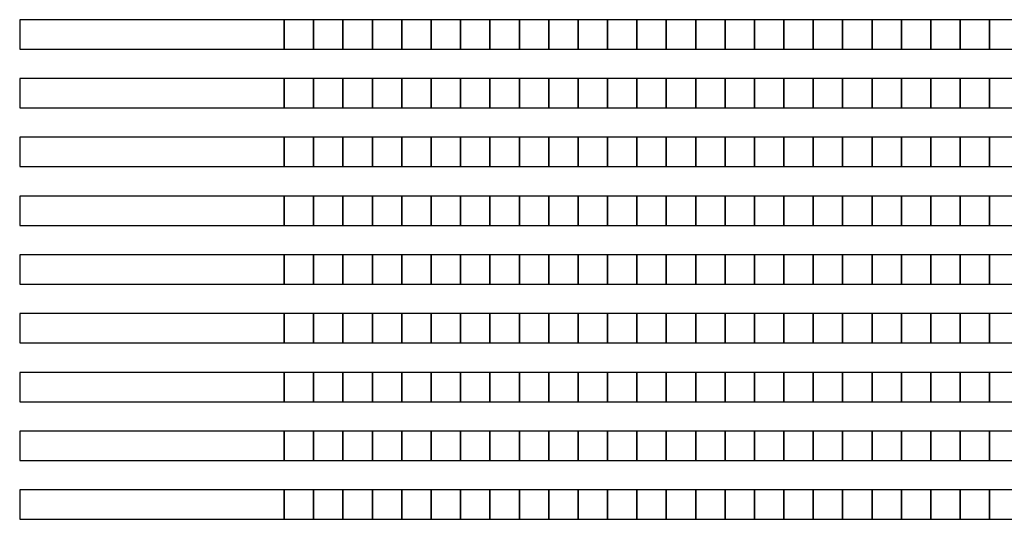
# Model space of a CAD drawing. Extents: x -54000 to 53800, y -53800 to 53800.
# Drawn here: x 23965 to 27365, y 680 to 2406 of the extents above; entities that cross this region are included whole.
import ezdxf

# ---------------------------------------------------------------- set-up
doc = ezdxf.new("R2010")
doc.units = 0
doc.layers.add('Routing', color=4, linetype='CONTINUOUS')

msp = doc.modelspace()

# ---------------------------------------------------------------- linework, layer by layer
at = {"layer": 'Routing', "linetype": 'CONTINUOUS'}
for points in [[(23964.75, 2304.152), (24878.25, 2304.152), (24878.25, 2405.652), (23964.75, 2405.652), (23964.75, 2304.152)], [(24878.25, 2304.152), (24979.75, 2304.152), (24979.75, 2405.652), (24878.25, 2405.652), (24878.25, 2304.152)], [(24979.75, 2304.152), (25081.25, 2304.152), (25081.25, 2405.652), (24979.75, 2405.652), (24979.75, 2304.152)], [(25081.25, 2304.152), (25182.75, 2304.152), (25182.75, 2405.652), (25081.25, 2405.652), (25081.25, 2304.152)], [(25182.75, 2304.152), (25284.25, 2304.152), (25284.25, 2405.652), (25182.75, 2405.652), (25182.75, 2304.152)], [(25284.25, 2304.152), (25385.75, 2304.152), (25385.75, 2405.652), (25284.25, 2405.652), (25284.25, 2304.152)], [(25385.75, 2304.152), (25487.25, 2304.152), (25487.25, 2405.652), (25385.75, 2405.652), (25385.75, 2304.152)], [(25487.25, 2304.152), (25588.75, 2304.152), (25588.75, 2405.652), (25487.25, 2405.652), (25487.25, 2304.152)], [(25588.75, 2304.152), (25690.25, 2304.152), (25690.25, 2405.652), (25588.75, 2405.652), (25588.75, 2304.152)], [(25690.25, 2304.152), (25791.75, 2304.152), (25791.75, 2405.652), (25690.25, 2405.652), (25690.25, 2304.152)], [(25791.75, 2304.152), (25893.25, 2304.152), (25893.25, 2405.652), (25791.75, 2405.652), (25791.75, 2304.152)], [(25893.25, 2304.152), (25994.75, 2304.152), (25994.75, 2405.652), (25893.25, 2405.652), (25893.25, 2304.152)], [(25994.75, 2304.152), (26096.25, 2304.152), (26096.25, 2405.652), (25994.75, 2405.652), (25994.75, 2304.152)], [(26096.25, 2304.152), (26197.75, 2304.152), (26197.75, 2405.652), (26096.25, 2405.652), (26096.25, 2304.152)], [(26197.75, 2304.152), (26299.25, 2304.152), (26299.25, 2405.652), (26197.75, 2405.652), (26197.75, 2304.152)], [(26299.25, 2304.152), (26400.75, 2304.152), (26400.75, 2405.652), (26299.25, 2405.652), (26299.25, 2304.152)], [(26400.75, 2304.152), (26502.25, 2304.152), (26502.25, 2405.652), (26400.75, 2405.652), (26400.75, 2304.152)], [(26502.25, 2304.152), (26603.75, 2304.152), (26603.75, 2405.652), (26502.25, 2405.652), (26502.25, 2304.152)], [(26603.75, 2304.152), (26705.25, 2304.152), (26705.25, 2405.652), (26603.75, 2405.652), (26603.75, 2304.152)], [(26705.25, 2304.152), (26806.75, 2304.152), (26806.75, 2405.652), (26705.25, 2405.652), (26705.25, 2304.152)], [(26806.75, 2304.152), (26908.25, 2304.152), (26908.25, 2405.652), (26806.75, 2405.652), (26806.75, 2304.152)], [(26908.25, 2304.152), (27009.75, 2304.152), (27009.75, 2405.652), (26908.25, 2405.652), (26908.25, 2304.152)], [(27009.75, 2304.152), (27111.25, 2304.152), (27111.25, 2405.652), (27009.75, 2405.652), (27009.75, 2304.152)], [(27111.25, 2304.152), (27212.75, 2304.152), (27212.75, 2405.652), (27111.25, 2405.652), (27111.25, 2304.152)], [(27212.75, 2304.152), (27314.25, 2304.152), (27314.25, 2405.652), (27212.75, 2405.652), (27212.75, 2304.152)], [(27314.25, 2304.152), (27415.75, 2304.152), (27415.75, 2405.652), (27314.25, 2405.652), (27314.25, 2304.152)], [(23964.75, 2101.152), (24878.25, 2101.152), (24878.25, 2202.652), (23964.75, 2202.652), (23964.75, 2101.152)], [(24878.25, 2101.152), (24979.75, 2101.152), (24979.75, 2202.652), (24878.25, 2202.652), (24878.25, 2101.152)], [(24979.75, 2101.152), (25081.25, 2101.152), (25081.25, 2202.652), (24979.75, 2202.652), (24979.75, 2101.152)], [(25081.25, 2101.152), (25182.75, 2101.152), (25182.75, 2202.652), (25081.25, 2202.652), (25081.25, 2101.152)], [(25182.75, 2101.152), (25284.25, 2101.152), (25284.25, 2202.652), (25182.75, 2202.652), (25182.75, 2101.152)], [(25284.25, 2101.152), (25385.75, 2101.152), (25385.75, 2202.652), (25284.25, 2202.652), (25284.25, 2101.152)], [(25385.75, 2101.152), (25487.25, 2101.152), (25487.25, 2202.652), (25385.75, 2202.652), (25385.75, 2101.152)], [(25487.25, 2101.152), (25588.75, 2101.152), (25588.75, 2202.652), (25487.25, 2202.652), (25487.25, 2101.152)], [(25588.75, 2101.152), (25690.25, 2101.152), (25690.25, 2202.652), (25588.75, 2202.652), (25588.75, 2101.152)], [(25690.25, 2101.152), (25791.75, 2101.152), (25791.75, 2202.652), (25690.25, 2202.652), (25690.25, 2101.152)], [(25791.75, 2101.152), (25893.25, 2101.152), (25893.25, 2202.652), (25791.75, 2202.652), (25791.75, 2101.152)], [(25893.25, 2101.152), (25994.75, 2101.152), (25994.75, 2202.652), (25893.25, 2202.652), (25893.25, 2101.152)], [(25994.75, 2101.152), (26096.25, 2101.152), (26096.25, 2202.652), (25994.75, 2202.652), (25994.75, 2101.152)], [(26096.25, 2101.152), (26197.75, 2101.152), (26197.75, 2202.652), (26096.25, 2202.652), (26096.25, 2101.152)], [(26197.75, 2101.152), (26299.25, 2101.152), (26299.25, 2202.652), (26197.75, 2202.652), (26197.75, 2101.152)], [(26299.25, 2101.152), (26400.75, 2101.152), (26400.75, 2202.652), (26299.25, 2202.652), (26299.25, 2101.152)], [(26400.75, 2101.152), (26502.25, 2101.152), (26502.25, 2202.652), (26400.75, 2202.652), (26400.75, 2101.152)], [(26502.25, 2101.152), (26603.75, 2101.152), (26603.75, 2202.652), (26502.25, 2202.652), (26502.25, 2101.152)], [(26603.75, 2101.152), (26705.25, 2101.152), (26705.25, 2202.652), (26603.75, 2202.652), (26603.75, 2101.152)], [(26705.25, 2101.152), (26806.75, 2101.152), (26806.75, 2202.652), (26705.25, 2202.652), (26705.25, 2101.152)], [(26806.75, 2101.152), (26908.25, 2101.152), (26908.25, 2202.652), (26806.75, 2202.652), (26806.75, 2101.152)], [(26908.25, 2101.152), (27009.75, 2101.152), (27009.75, 2202.652), (26908.25, 2202.652), (26908.25, 2101.152)], [(27009.75, 2101.152), (27111.25, 2101.152), (27111.25, 2202.652), (27009.75, 2202.652), (27009.75, 2101.152)], [(27111.25, 2101.152), (27212.75, 2101.152), (27212.75, 2202.652), (27111.25, 2202.652), (27111.25, 2101.152)], [(27212.75, 2101.152), (27314.25, 2101.152), (27314.25, 2202.652), (27212.75, 2202.652), (27212.75, 2101.152)], [(27314.25, 2101.152), (27415.75, 2101.152), (27415.75, 2202.652), (27314.25, 2202.652), (27314.25, 2101.152)], [(23964.75, 1898.152), (24878.25, 1898.152), (24878.25, 1999.652), (23964.75, 1999.652), (23964.75, 1898.152)], [(24878.25, 1898.152), (24979.75, 1898.152), (24979.75, 1999.652), (24878.25, 1999.652), (24878.25, 1898.152)], [(24979.75, 1898.152), (25081.25, 1898.152), (25081.25, 1999.652), (24979.75, 1999.652), (24979.75, 1898.152)], [(25081.25, 1898.152), (25182.75, 1898.152), (25182.75, 1999.652), (25081.25, 1999.652), (25081.25, 1898.152)], [(25182.75, 1898.152), (25284.25, 1898.152), (25284.25, 1999.652), (25182.75, 1999.652), (25182.75, 1898.152)], [(25284.25, 1898.152), (25385.75, 1898.152), (25385.75, 1999.652), (25284.25, 1999.652), (25284.25, 1898.152)], [(25385.75, 1898.152), (25487.25, 1898.152), (25487.25, 1999.652), (25385.75, 1999.652), (25385.75, 1898.152)], [(25487.25, 1898.152), (25588.75, 1898.152), (25588.75, 1999.652), (25487.25, 1999.652), (25487.25, 1898.152)], [(25588.75, 1898.152), (25690.25, 1898.152), (25690.25, 1999.652), (25588.75, 1999.652), (25588.75, 1898.152)], [(25690.25, 1898.152), (25791.75, 1898.152), (25791.75, 1999.652), (25690.25, 1999.652), (25690.25, 1898.152)], [(25791.75, 1898.152), (25893.25, 1898.152), (25893.25, 1999.652), (25791.75, 1999.652), (25791.75, 1898.152)], [(25893.25, 1898.152), (25994.75, 1898.152), (25994.75, 1999.652), (25893.25, 1999.652), (25893.25, 1898.152)], [(25994.75, 1898.152), (26096.25, 1898.152), (26096.25, 1999.652), (25994.75, 1999.652), (25994.75, 1898.152)], [(26096.25, 1898.152), (26197.75, 1898.152), (26197.75, 1999.652), (26096.25, 1999.652), (26096.25, 1898.152)], [(26197.75, 1898.152), (26299.25, 1898.152), (26299.25, 1999.652), (26197.75, 1999.652), (26197.75, 1898.152)], [(26299.25, 1898.152), (26400.75, 1898.152), (26400.75, 1999.652), (26299.25, 1999.652), (26299.25, 1898.152)], [(26400.75, 1898.152), (26502.25, 1898.152), (26502.25, 1999.652), (26400.75, 1999.652), (26400.75, 1898.152)], [(26502.25, 1898.152), (26603.75, 1898.152), (26603.75, 1999.652), (26502.25, 1999.652), (26502.25, 1898.152)], [(26603.75, 1898.152), (26705.25, 1898.152), (26705.25, 1999.652), (26603.75, 1999.652), (26603.75, 1898.152)], [(26705.25, 1898.152), (26806.75, 1898.152), (26806.75, 1999.652), (26705.25, 1999.652), (26705.25, 1898.152)], [(26806.75, 1898.152), (26908.25, 1898.152), (26908.25, 1999.652), (26806.75, 1999.652), (26806.75, 1898.152)], [(26908.25, 1898.152), (27009.75, 1898.152), (27009.75, 1999.652), (26908.25, 1999.652), (26908.25, 1898.152)], [(27009.75, 1898.152), (27111.25, 1898.152), (27111.25, 1999.652), (27009.75, 1999.652), (27009.75, 1898.152)], [(27111.25, 1898.152), (27212.75, 1898.152), (27212.75, 1999.652), (27111.25, 1999.652), (27111.25, 1898.152)], [(27212.75, 1898.152), (27314.25, 1898.152), (27314.25, 1999.652), (27212.75, 1999.652), (27212.75, 1898.152)], [(27314.25, 1898.152), (27415.75, 1898.152), (27415.75, 1999.652), (27314.25, 1999.652), (27314.25, 1898.152)], [(23964.75, 1695.152), (24878.25, 1695.152), (24878.25, 1796.652), (23964.75, 1796.652), (23964.75, 1695.152)], [(24878.25, 1695.152), (24979.75, 1695.152), (24979.75, 1796.652), (24878.25, 1796.652), (24878.25, 1695.152)], [(24979.75, 1695.152), (25081.25, 1695.152), (25081.25, 1796.652), (24979.75, 1796.652), (24979.75, 1695.152)], [(25081.25, 1695.152), (25182.75, 1695.152), (25182.75, 1796.652), (25081.25, 1796.652), (25081.25, 1695.152)], [(25182.75, 1695.152), (25284.25, 1695.152), (25284.25, 1796.652), (25182.75, 1796.652), (25182.75, 1695.152)], [(25284.25, 1695.152), (25385.75, 1695.152), (25385.75, 1796.652), (25284.25, 1796.652), (25284.25, 1695.152)], [(25385.75, 1695.152), (25487.25, 1695.152), (25487.25, 1796.652), (25385.75, 1796.652), (25385.75, 1695.152)], [(25487.25, 1695.152), (25588.75, 1695.152), (25588.75, 1796.652), (25487.25, 1796.652), (25487.25, 1695.152)], [(25588.75, 1695.152), (25690.25, 1695.152), (25690.25, 1796.652), (25588.75, 1796.652), (25588.75, 1695.152)], [(25690.25, 1695.152), (25791.75, 1695.152), (25791.75, 1796.652), (25690.25, 1796.652), (25690.25, 1695.152)], [(25791.75, 1695.152), (25893.25, 1695.152), (25893.25, 1796.652), (25791.75, 1796.652), (25791.75, 1695.152)], [(25893.25, 1695.152), (25994.75, 1695.152), (25994.75, 1796.652), (25893.25, 1796.652), (25893.25, 1695.152)], [(25994.75, 1695.152), (26096.25, 1695.152), (26096.25, 1796.652), (25994.75, 1796.652), (25994.75, 1695.152)], [(26096.25, 1695.152), (26197.75, 1695.152), (26197.75, 1796.652), (26096.25, 1796.652), (26096.25, 1695.152)], [(26197.75, 1695.152), (26299.25, 1695.152), (26299.25, 1796.652), (26197.75, 1796.652), (26197.75, 1695.152)], [(26299.25, 1695.152), (26400.75, 1695.152), (26400.75, 1796.652), (26299.25, 1796.652), (26299.25, 1695.152)], [(26400.75, 1695.152), (26502.25, 1695.152), (26502.25, 1796.652), (26400.75, 1796.652), (26400.75, 1695.152)], [(26502.25, 1695.152), (26603.75, 1695.152), (26603.75, 1796.652), (26502.25, 1796.652), (26502.25, 1695.152)], [(26603.75, 1695.152), (26705.25, 1695.152), (26705.25, 1796.652), (26603.75, 1796.652), (26603.75, 1695.152)], [(26705.25, 1695.152), (26806.75, 1695.152), (26806.75, 1796.652), (26705.25, 1796.652), (26705.25, 1695.152)], [(26806.75, 1695.152), (26908.25, 1695.152), (26908.25, 1796.652), (26806.75, 1796.652), (26806.75, 1695.152)], [(26908.25, 1695.152), (27009.75, 1695.152), (27009.75, 1796.652), (26908.25, 1796.652), (26908.25, 1695.152)], [(27009.75, 1695.152), (27111.25, 1695.152), (27111.25, 1796.652), (27009.75, 1796.652), (27009.75, 1695.152)], [(27111.25, 1695.152), (27212.75, 1695.152), (27212.75, 1796.652), (27111.25, 1796.652), (27111.25, 1695.152)], [(27212.75, 1695.152), (27314.25, 1695.152), (27314.25, 1796.652), (27212.75, 1796.652), (27212.75, 1695.152)], [(27314.25, 1695.152), (27415.75, 1695.152), (27415.75, 1796.652), (27314.25, 1796.652), (27314.25, 1695.152)], [(23964.75, 1492.152), (24878.25, 1492.152), (24878.25, 1593.652), (23964.75, 1593.652), (23964.75, 1492.152)], [(24878.25, 1492.152), (24979.75, 1492.152), (24979.75, 1593.652), (24878.25, 1593.652), (24878.25, 1492.152)], [(24979.75, 1492.152), (25081.25, 1492.152), (25081.25, 1593.652), (24979.75, 1593.652), (24979.75, 1492.152)], [(25081.25, 1492.152), (25182.75, 1492.152), (25182.75, 1593.652), (25081.25, 1593.652), (25081.25, 1492.152)], [(25182.75, 1492.152), (25284.25, 1492.152), (25284.25, 1593.652), (25182.75, 1593.652), (25182.75, 1492.152)], [(25284.25, 1492.152), (25385.75, 1492.152), (25385.75, 1593.652), (25284.25, 1593.652), (25284.25, 1492.152)], [(25385.75, 1492.152), (25487.25, 1492.152), (25487.25, 1593.652), (25385.75, 1593.652), (25385.75, 1492.152)], [(25487.25, 1492.152), (25588.75, 1492.152), (25588.75, 1593.652), (25487.25, 1593.652), (25487.25, 1492.152)], [(25588.75, 1492.152), (25690.25, 1492.152), (25690.25, 1593.652), (25588.75, 1593.652), (25588.75, 1492.152)], [(25690.25, 1492.152), (25791.75, 1492.152), (25791.75, 1593.652), (25690.25, 1593.652), (25690.25, 1492.152)], [(25791.75, 1492.152), (25893.25, 1492.152), (25893.25, 1593.652), (25791.75, 1593.652), (25791.75, 1492.152)], [(25893.25, 1492.152), (25994.75, 1492.152), (25994.75, 1593.652), (25893.25, 1593.652), (25893.25, 1492.152)], [(25994.75, 1492.152), (26096.25, 1492.152), (26096.25, 1593.652), (25994.75, 1593.652), (25994.75, 1492.152)], [(26096.25, 1492.152), (26197.75, 1492.152), (26197.75, 1593.652), (26096.25, 1593.652), (26096.25, 1492.152)], [(26197.75, 1492.152), (26299.25, 1492.152), (26299.25, 1593.652), (26197.75, 1593.652), (26197.75, 1492.152)], [(26299.25, 1492.152), (26400.75, 1492.152), (26400.75, 1593.652), (26299.25, 1593.652), (26299.25, 1492.152)], [(26400.75, 1492.152), (26502.25, 1492.152), (26502.25, 1593.652), (26400.75, 1593.652), (26400.75, 1492.152)], [(26502.25, 1492.152), (26603.75, 1492.152), (26603.75, 1593.652), (26502.25, 1593.652), (26502.25, 1492.152)], [(26603.75, 1492.152), (26705.25, 1492.152), (26705.25, 1593.652), (26603.75, 1593.652), (26603.75, 1492.152)], [(26705.25, 1492.152), (26806.75, 1492.152), (26806.75, 1593.652), (26705.25, 1593.652), (26705.25, 1492.152)], [(26806.75, 1492.152), (26908.25, 1492.152), (26908.25, 1593.652), (26806.75, 1593.652), (26806.75, 1492.152)], [(26908.25, 1492.152), (27009.75, 1492.152), (27009.75, 1593.652), (26908.25, 1593.652), (26908.25, 1492.152)], [(27009.75, 1492.152), (27111.25, 1492.152), (27111.25, 1593.652), (27009.75, 1593.652), (27009.75, 1492.152)], [(27111.25, 1492.152), (27212.75, 1492.152), (27212.75, 1593.652), (27111.25, 1593.652), (27111.25, 1492.152)], [(27212.75, 1492.152), (27314.25, 1492.152), (27314.25, 1593.652), (27212.75, 1593.652), (27212.75, 1492.152)], [(27314.25, 1492.152), (27415.75, 1492.152), (27415.75, 1593.652), (27314.25, 1593.652), (27314.25, 1492.152)], [(23964.75, 1289.152), (24878.25, 1289.152), (24878.25, 1390.652), (23964.75, 1390.652), (23964.75, 1289.152)], [(24878.25, 1289.152), (24979.75, 1289.152), (24979.75, 1390.652), (24878.25, 1390.652), (24878.25, 1289.152)], [(24979.75, 1289.152), (25081.25, 1289.152), (25081.25, 1390.652), (24979.75, 1390.652), (24979.75, 1289.152)], [(25081.25, 1289.152), (25182.75, 1289.152), (25182.75, 1390.652), (25081.25, 1390.652), (25081.25, 1289.152)], [(25182.75, 1289.152), (25284.25, 1289.152), (25284.25, 1390.652), (25182.75, 1390.652), (25182.75, 1289.152)], [(25284.25, 1289.152), (25385.75, 1289.152), (25385.75, 1390.652), (25284.25, 1390.652), (25284.25, 1289.152)], [(25385.75, 1289.152), (25487.25, 1289.152), (25487.25, 1390.652), (25385.75, 1390.652), (25385.75, 1289.152)], [(25487.25, 1289.152), (25588.75, 1289.152), (25588.75, 1390.652), (25487.25, 1390.652), (25487.25, 1289.152)], [(25588.75, 1289.152), (25690.25, 1289.152), (25690.25, 1390.652), (25588.75, 1390.652), (25588.75, 1289.152)], [(25690.25, 1289.152), (25791.75, 1289.152), (25791.75, 1390.652), (25690.25, 1390.652), (25690.25, 1289.152)], [(25791.75, 1289.152), (25893.25, 1289.152), (25893.25, 1390.652), (25791.75, 1390.652), (25791.75, 1289.152)], [(25893.25, 1289.152), (25994.75, 1289.152), (25994.75, 1390.652), (25893.25, 1390.652), (25893.25, 1289.152)], [(25994.75, 1289.152), (26096.25, 1289.152), (26096.25, 1390.652), (25994.75, 1390.652), (25994.75, 1289.152)], [(26096.25, 1289.152), (26197.75, 1289.152), (26197.75, 1390.652), (26096.25, 1390.652), (26096.25, 1289.152)], [(26197.75, 1289.152), (26299.25, 1289.152), (26299.25, 1390.652), (26197.75, 1390.652), (26197.75, 1289.152)], [(26299.25, 1289.152), (26400.75, 1289.152), (26400.75, 1390.652), (26299.25, 1390.652), (26299.25, 1289.152)], [(26400.75, 1289.152), (26502.25, 1289.152), (26502.25, 1390.652), (26400.75, 1390.652), (26400.75, 1289.152)], [(26502.25, 1289.152), (26603.75, 1289.152), (26603.75, 1390.652), (26502.25, 1390.652), (26502.25, 1289.152)], [(26603.75, 1289.152), (26705.25, 1289.152), (26705.25, 1390.652), (26603.75, 1390.652), (26603.75, 1289.152)], [(26705.25, 1289.152), (26806.75, 1289.152), (26806.75, 1390.652), (26705.25, 1390.652), (26705.25, 1289.152)], [(26806.75, 1289.152), (26908.25, 1289.152), (26908.25, 1390.652), (26806.75, 1390.652), (26806.75, 1289.152)], [(26908.25, 1289.152), (27009.75, 1289.152), (27009.75, 1390.652), (26908.25, 1390.652), (26908.25, 1289.152)], [(27009.75, 1289.152), (27111.25, 1289.152), (27111.25, 1390.652), (27009.75, 1390.652), (27009.75, 1289.152)], [(27111.25, 1289.152), (27212.75, 1289.152), (27212.75, 1390.652), (27111.25, 1390.652), (27111.25, 1289.152)], [(27212.75, 1289.152), (27314.25, 1289.152), (27314.25, 1390.652), (27212.75, 1390.652), (27212.75, 1289.152)], [(27314.25, 1289.152), (27415.75, 1289.152), (27415.75, 1390.652), (27314.25, 1390.652), (27314.25, 1289.152)], [(23964.75, 1086.152), (24878.25, 1086.152), (24878.25, 1187.652), (23964.75, 1187.652), (23964.75, 1086.152)], [(24878.25, 1086.152), (24979.75, 1086.152), (24979.75, 1187.652), (24878.25, 1187.652), (24878.25, 1086.152)], [(24979.75, 1086.152), (25081.25, 1086.152), (25081.25, 1187.652), (24979.75, 1187.652), (24979.75, 1086.152)], [(25081.25, 1086.152), (25182.75, 1086.152), (25182.75, 1187.652), (25081.25, 1187.652), (25081.25, 1086.152)], [(25182.75, 1086.152), (25284.25, 1086.152), (25284.25, 1187.652), (25182.75, 1187.652), (25182.75, 1086.152)], [(25284.25, 1086.152), (25385.75, 1086.152), (25385.75, 1187.652), (25284.25, 1187.652), (25284.25, 1086.152)], [(25385.75, 1086.152), (25487.25, 1086.152), (25487.25, 1187.652), (25385.75, 1187.652), (25385.75, 1086.152)], [(25487.25, 1086.152), (25588.75, 1086.152), (25588.75, 1187.652), (25487.25, 1187.652), (25487.25, 1086.152)], [(25588.75, 1086.152), (25690.25, 1086.152), (25690.25, 1187.652), (25588.75, 1187.652), (25588.75, 1086.152)], [(25690.25, 1086.152), (25791.75, 1086.152), (25791.75, 1187.652), (25690.25, 1187.652), (25690.25, 1086.152)], [(25791.75, 1086.152), (25893.25, 1086.152), (25893.25, 1187.652), (25791.75, 1187.652), (25791.75, 1086.152)], [(25893.25, 1086.152), (25994.75, 1086.152), (25994.75, 1187.652), (25893.25, 1187.652), (25893.25, 1086.152)], [(25994.75, 1086.152), (26096.25, 1086.152), (26096.25, 1187.652), (25994.75, 1187.652), (25994.75, 1086.152)], [(26096.25, 1086.152), (26197.75, 1086.152), (26197.75, 1187.652), (26096.25, 1187.652), (26096.25, 1086.152)], [(26197.75, 1086.152), (26299.25, 1086.152), (26299.25, 1187.652), (26197.75, 1187.652), (26197.75, 1086.152)], [(26299.25, 1086.152), (26400.75, 1086.152), (26400.75, 1187.652), (26299.25, 1187.652), (26299.25, 1086.152)], [(26400.75, 1086.152), (26502.25, 1086.152), (26502.25, 1187.652), (26400.75, 1187.652), (26400.75, 1086.152)], [(26502.25, 1086.152), (26603.75, 1086.152), (26603.75, 1187.652), (26502.25, 1187.652), (26502.25, 1086.152)], [(26603.75, 1086.152), (26705.25, 1086.152), (26705.25, 1187.652), (26603.75, 1187.652), (26603.75, 1086.152)], [(26705.25, 1086.152), (26806.75, 1086.152), (26806.75, 1187.652), (26705.25, 1187.652), (26705.25, 1086.152)], [(26806.75, 1086.152), (26908.25, 1086.152), (26908.25, 1187.652), (26806.75, 1187.652), (26806.75, 1086.152)], [(26908.25, 1086.152), (27009.75, 1086.152), (27009.75, 1187.652), (26908.25, 1187.652), (26908.25, 1086.152)], [(27009.75, 1086.152), (27111.25, 1086.152), (27111.25, 1187.652), (27009.75, 1187.652), (27009.75, 1086.152)], [(27111.25, 1086.152), (27212.75, 1086.152), (27212.75, 1187.652), (27111.25, 1187.652), (27111.25, 1086.152)], [(27212.75, 1086.152), (27314.25, 1086.152), (27314.25, 1187.652), (27212.75, 1187.652), (27212.75, 1086.152)], [(27314.25, 1086.152), (27415.75, 1086.152), (27415.75, 1187.652), (27314.25, 1187.652), (27314.25, 1086.152)], [(23964.75, 883.152), (24878.25, 883.152), (24878.25, 984.652), (23964.75, 984.652), (23964.75, 883.152)], [(24878.25, 883.152), (24979.75, 883.152), (24979.75, 984.652), (24878.25, 984.652), (24878.25, 883.152)], [(24979.75, 883.152), (25081.25, 883.152), (25081.25, 984.652), (24979.75, 984.652), (24979.75, 883.152)], [(25081.25, 883.152), (25182.75, 883.152), (25182.75, 984.652), (25081.25, 984.652), (25081.25, 883.152)], [(25182.75, 883.152), (25284.25, 883.152), (25284.25, 984.652), (25182.75, 984.652), (25182.75, 883.152)], [(25284.25, 883.152), (25385.75, 883.152), (25385.75, 984.652), (25284.25, 984.652), (25284.25, 883.152)], [(25385.75, 883.152), (25487.25, 883.152), (25487.25, 984.652), (25385.75, 984.652), (25385.75, 883.152)], [(25487.25, 883.152), (25588.75, 883.152), (25588.75, 984.652), (25487.25, 984.652), (25487.25, 883.152)], [(25588.75, 883.152), (25690.25, 883.152), (25690.25, 984.652), (25588.75, 984.652), (25588.75, 883.152)], [(25690.25, 883.152), (25791.75, 883.152), (25791.75, 984.652), (25690.25, 984.652), (25690.25, 883.152)], [(25791.75, 883.152), (25893.25, 883.152), (25893.25, 984.652), (25791.75, 984.652), (25791.75, 883.152)], [(25893.25, 883.152), (25994.75, 883.152), (25994.75, 984.652), (25893.25, 984.652), (25893.25, 883.152)], [(25994.75, 883.152), (26096.25, 883.152), (26096.25, 984.652), (25994.75, 984.652), (25994.75, 883.152)], [(26096.25, 883.152), (26197.75, 883.152), (26197.75, 984.652), (26096.25, 984.652), (26096.25, 883.152)], [(26197.75, 883.152), (26299.25, 883.152), (26299.25, 984.652), (26197.75, 984.652), (26197.75, 883.152)], [(26299.25, 883.152), (26400.75, 883.152), (26400.75, 984.652), (26299.25, 984.652), (26299.25, 883.152)], [(26400.75, 883.152), (26502.25, 883.152), (26502.25, 984.652), (26400.75, 984.652), (26400.75, 883.152)], [(26502.25, 883.152), (26603.75, 883.152), (26603.75, 984.652), (26502.25, 984.652), (26502.25, 883.152)], [(26603.75, 883.152), (26705.25, 883.152), (26705.25, 984.652), (26603.75, 984.652), (26603.75, 883.152)], [(26705.25, 883.152), (26806.75, 883.152), (26806.75, 984.652), (26705.25, 984.652), (26705.25, 883.152)], [(26806.75, 883.152), (26908.25, 883.152), (26908.25, 984.652), (26806.75, 984.652), (26806.75, 883.152)], [(26908.25, 883.152), (27009.75, 883.152), (27009.75, 984.652), (26908.25, 984.652), (26908.25, 883.152)], [(27009.75, 883.152), (27111.25, 883.152), (27111.25, 984.652), (27009.75, 984.652), (27009.75, 883.152)], [(27111.25, 883.152), (27212.75, 883.152), (27212.75, 984.652), (27111.25, 984.652), (27111.25, 883.152)], [(27212.75, 883.152), (27314.25, 883.152), (27314.25, 984.652), (27212.75, 984.652), (27212.75, 883.152)], [(27314.25, 883.152), (27415.75, 883.152), (27415.75, 984.652), (27314.25, 984.652), (27314.25, 883.152)], [(23964.75, 680.152), (24878.25, 680.152), (24878.25, 781.652), (23964.75, 781.652), (23964.75, 680.152)], [(24878.25, 680.152), (24979.75, 680.152), (24979.75, 781.652), (24878.25, 781.652), (24878.25, 680.152)], [(24979.75, 680.152), (25081.25, 680.152), (25081.25, 781.652), (24979.75, 781.652), (24979.75, 680.152)], [(25081.25, 680.152), (25182.75, 680.152), (25182.75, 781.652), (25081.25, 781.652), (25081.25, 680.152)], [(25182.75, 680.152), (25284.25, 680.152), (25284.25, 781.652), (25182.75, 781.652), (25182.75, 680.152)], [(25284.25, 680.152), (25385.75, 680.152), (25385.75, 781.652), (25284.25, 781.652), (25284.25, 680.152)], [(25385.75, 680.152), (25487.25, 680.152), (25487.25, 781.652), (25385.75, 781.652), (25385.75, 680.152)], [(25487.25, 680.152), (25588.75, 680.152), (25588.75, 781.652), (25487.25, 781.652), (25487.25, 680.152)], [(25588.75, 680.152), (25690.25, 680.152), (25690.25, 781.652), (25588.75, 781.652), (25588.75, 680.152)], [(25690.25, 680.152), (25791.75, 680.152), (25791.75, 781.652), (25690.25, 781.652), (25690.25, 680.152)], [(25791.75, 680.152), (25893.25, 680.152), (25893.25, 781.652), (25791.75, 781.652), (25791.75, 680.152)], [(25893.25, 680.152), (25994.75, 680.152), (25994.75, 781.652), (25893.25, 781.652), (25893.25, 680.152)], [(25994.75, 680.152), (26096.25, 680.152), (26096.25, 781.652), (25994.75, 781.652), (25994.75, 680.152)], [(26096.25, 680.152), (26197.75, 680.152), (26197.75, 781.652), (26096.25, 781.652), (26096.25, 680.152)], [(26197.75, 680.152), (26299.25, 680.152), (26299.25, 781.652), (26197.75, 781.652), (26197.75, 680.152)], [(26299.25, 680.152), (26400.75, 680.152), (26400.75, 781.652), (26299.25, 781.652), (26299.25, 680.152)], [(26400.75, 680.152), (26502.25, 680.152), (26502.25, 781.652), (26400.75, 781.652), (26400.75, 680.152)], [(26502.25, 680.152), (26603.75, 680.152), (26603.75, 781.652), (26502.25, 781.652), (26502.25, 680.152)], [(26603.75, 680.152), (26705.25, 680.152), (26705.25, 781.652), (26603.75, 781.652), (26603.75, 680.152)], [(26705.25, 680.152), (26806.75, 680.152), (26806.75, 781.652), (26705.25, 781.652), (26705.25, 680.152)], [(26806.75, 680.152), (26908.25, 680.152), (26908.25, 781.652), (26806.75, 781.652), (26806.75, 680.152)], [(26908.25, 680.152), (27009.75, 680.152), (27009.75, 781.652), (26908.25, 781.652), (26908.25, 680.152)], [(27009.75, 680.152), (27111.25, 680.152), (27111.25, 781.652), (27009.75, 781.652), (27009.75, 680.152)], [(27111.25, 680.152), (27212.75, 680.152), (27212.75, 781.652), (27111.25, 781.652), (27111.25, 680.152)], [(27212.75, 680.152), (27314.25, 680.152), (27314.25, 781.652), (27212.75, 781.652), (27212.75, 680.152)], [(27314.25, 680.152), (27415.75, 680.152), (27415.75, 781.652), (27314.25, 781.652), (27314.25, 680.152)]]:
    msp.add_lwpolyline(points, close=True, dxfattribs=at)

doc.saveas('drawing.dxf')
